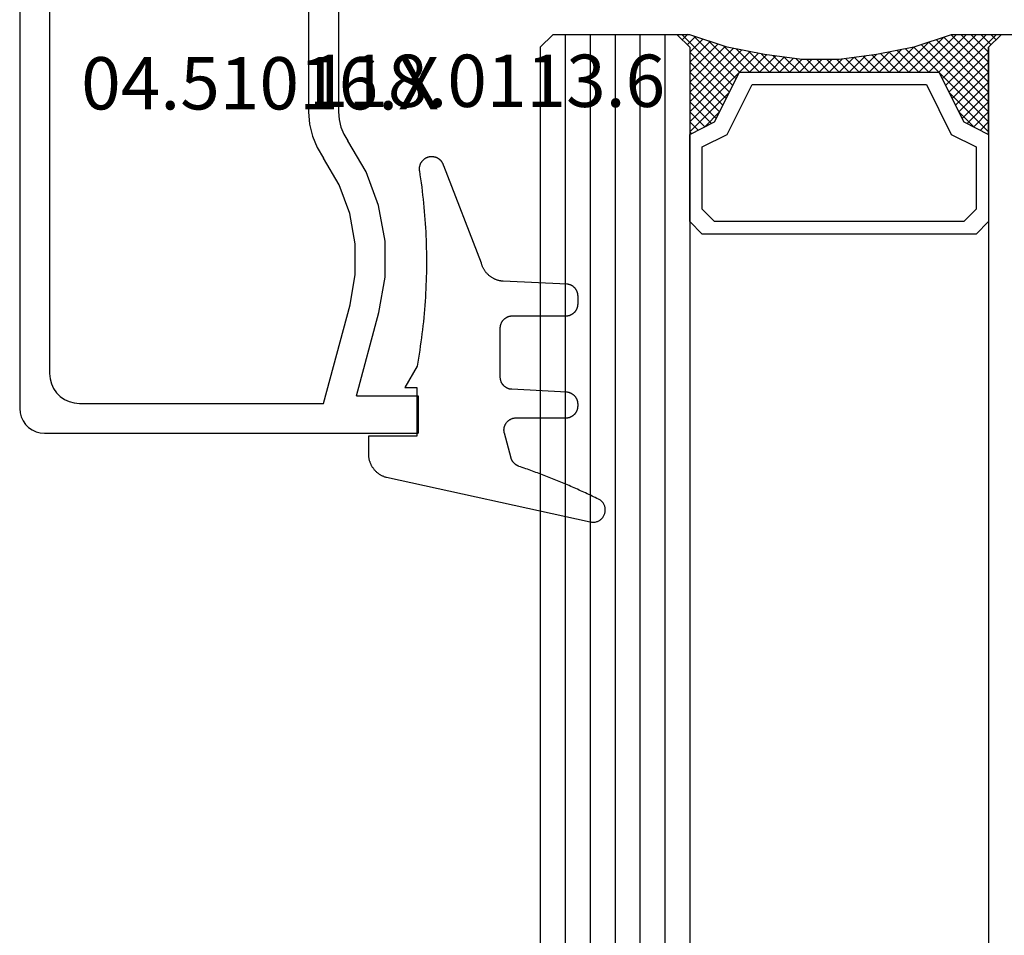
# Model space of a CAD drawing. Units: millimetres. Extents: x 0 to 3052, y -4513 to -50.
# Drawn here: x 2646 to 2686, y -1579 to -1542 of the extents above; entities that cross this region are included whole.
import ezdxf
from ezdxf.enums import TextEntityAlignment as Align

# ---------------------------------------------------------------- set-up
doc = ezdxf.new("R2010")
doc.units = ezdxf.units.MM
for name, color, linetype in [('CrossSectionsGlass', 4, 'Continuous'), ('CrossSectionsGums', 1, 'Continuous'), ('CrossSectionsProfils', 7, 'Continuous'), ('CrossSectionsTexts', 3, 'Continuous')]:
    doc.layers.add(name, color=color, linetype=linetype)
doc.styles.get("Standard").update_dxf_attribs({"font": 'complex.shx', "height": 60})

# ---------------------------------------------------------------- blocks, each defined once
blk = doc.blocks.new('42_mm_2', base_point=(1875.4, 0))
at = {"layer": 'CrossSectionsGlass'}
for p, q in [((1896.8, -18.5), (1896.8, -23.5)), ((1896.8, -23.7), (1894.767, -25.733)), ((1896.3, -24), (1896.8, -23.5)), ((1896.8, -23.9), (1896.6, -23.7)), ((1896.3, -24), (0.5, -24)), ((1894.5, -25.6), (1892.9, -24)), ((1893.3, -24), (1892.967, -24.333)), ((1893.7, -24), (1893.1, -24.6)), ((1894.1, -24), (1893.233, -24.867)), ((1896.3, -27), (1893.3, -24)), ((1894.5, -24), (1893.433, -25.067)), ((1894.9, -24), (1893.7, -25.2)), ((1896.4, -26.7), (1893.7, -24)), ((1895.3, -24), (1893.967, -25.333)), ((1896.5, -26.4), (1894.1, -24)), ((1895.7, -24), (1894.233, -25.467)), ((1896.1, -24), (1894.5, -25.6)), ((1896.6, -26.1), (1894.5, -24)), ((1896.7, -25.8), (1894.9, -24)), ((1896.8, -24.1), (1895.033, -25.867)), ((1896.8, -25.5), (1895.3, -24)), ((1896.8, -25.1), (1895.7, -24)), ((1896.8, -24.7), (1896.1, -24)), ((1896.8, -24.3), (1896.4, -23.9)), ((1896.8, -24.5), (1895.3, -26)), ((1893.7, -25.2), (1893.1, -24.6)), ((1896.8, -24.9), (1895.3, -26.4)), ((1896.8, -25.3), (1895.3, -26.8)), ((1896.7, -25.8), (1895.3, -27.2)), ((1896.5, -26.4), (1895.3, -27.6)), ((1896.233, -27.333), (1895.3, -26.4)), ((1896.167, -27.667), (1895.3, -26.8)), ((1896.3, -27), (1895.3, -28)), ((1896.1, -28), (1895.3, -27.2)), ((1896.2, -27.5), (1895.3, -28.4)), ((1896.033, -28.333), (1895.3, -27.6)), ((1896.1, -28), (1895.3, -28.8)), ((1895.976, -28.676), (1895.3, -28)), ((1895.929, -29.029), (1895.3, -28.4)), ((1896, -28.5), (1895.3, -29.2)), ((1895.882, -29.382), (1895.3, -28.8)), ((1895.938, -28.962), (1895.3, -29.6)), ((1895.835, -29.735), (1895.3, -29.2)), ((1895.877, -29.423), (1895.3, -30)), ((1895.8, -30.1), (1895.3, -29.6)), ((1895.815, -29.885), (1895.3, -30.4)), ((1895.8, -30.5), (1895.3, -30)), ((1895.8, -30.3), (1895.3, -30.8)), ((1895.8, -30.9), (1895.3, -30.4)), ((1895.8, -30.7), (1895.3, -31.2)), ((1895.8, -31.3), (1895.3, -30.8)), ((1895.8, -31.1), (1895.3, -31.6)), ((1895.831, -31.731), (1895.3, -31.2)), ((1895.8, -31.5), (1895.3, -32)), ((1895.892, -32.192), (1895.3, -31.6)), ((1895.847, -31.853), (1895.3, -32.4)), ((1895.954, -32.654), (1895.3, -32)), ((1895.894, -32.206), (1895.3, -32.8)), ((1896.025, -33.125), (1895.3, -32.4)), ((1895.941, -32.559), (1895.3, -33.2)), ((1896.125, -33.625), (1895.3, -32.8)), ((1895.988, -32.912), (1895.3, -33.6)), ((1896.225, -34.125), (1895.3, -33.2)), ((1896.05, -33.25), (1893.3, -36)), ((1896.117, -33.583), (1893.7, -36)), ((1896.183, -33.917), (1894.1, -36)), ((1896.35, -34.65), (1895.3, -33.6)), ((1896.25, -34.25), (1894.5, -36)), ((1896.8, -36.3), (1894.767, -34.267)), ((1896.75, -35.85), (1895.033, -34.133)), ((1896.55, -35.25), (1895.3, -34)), ((1894.5, -34.4), (1892.9, -36)), ((1895.3, -36), (1893.967, -34.667)), ((1895.7, -36), (1894.233, -34.533)), ((1896.1, -36), (1894.5, -34.4)), ((1896.325, -34.575), (1894.9, -36)), ((1893.7, -34.8), (1893.1, -35.4)), ((1894.1, -36), (1893.233, -35.133)), ((1894.5, -36), (1893.433, -34.933)), ((1894.9, -36), (1893.7, -34.8)), ((1896.425, -34.875), (1895.3, -36)), ((1896.525, -35.175), (1895.7, -36)), ((1893.7, -36), (1893.1, -35.4)), ((1896.625, -35.475), (1896.1, -36)), ((1892.9, -36), (1892.833, -35.933)), ((1893.3, -36), (1892.967, -35.667)), ((1896.725, -35.775), (1896.4, -36.1)), ((1896.3, -36), (0.5, -36)), ((1896.3, -36), (1896.8, -36.5)), ((1896.825, -36.075), (1896.6, -36.3)), ((1896.8, -36.5), (1896.8, -41.5)), ((1896.8, -37), (0, -37)), ((1896.8, -38), (0, -38)), ((1896.8, -39), (0, -39)), ((1896.8, -40), (0, -40)), ((1896.8, -41), (0, -41)), ((1896.3, -42), (1896.8, -41.5)), ((1896.3, -42), (0.5, -42))]:
    blk.add_line(p, q, dxfattribs=at)
at = {"layer": 'CrossSectionsGlass', "flags": 128}
for points in [[(1892.8, -36), (1893.3, -35), (1895.3, -34), (1895.3, -26), (1893.3, -25), (1892.8, -24), (1896.3, -24), (1896.8, -23.5), (1896.8, -25.5), (1896.3, -27), (1896, -28.5), (1895.8, -30), (1895.8, -31.5), (1896, -33), (1896.3, -34.5), (1896.8, -36), (1896.8, -36.5), (1896.3, -36), (1892.8, -36)], [(1889.3, -24), (1888.8, -24.5), (1888.8, -35.5), (1889.3, -36), (1892.8, -36), (1893.3, -35), (1895.3, -34), (1895.3, -26), (1893.3, -25), (1892.8, -24), (1889.3, -24)], [(1889.8, -24.5), (1889.3, -25), (1889.3, -35), (1889.8, -35.5), (1892.3, -35.5), (1892.8, -34.5), (1894.8, -33.5), (1894.8, -26.5), (1892.8, -25.5), (1892.3, -24.5), (1889.8, -24.5)]]:
    blk.add_lwpolyline(points, dxfattribs=at)
blk = doc.blocks.new('04_51016_X_TEXT_3', base_point=(-57, -1535))
at = {"layer": 'CrossSectionsTexts'}
blk.add_text('04.51016.X', height=2.1, dxfattribs=at).set_placement((-64.35, -1545.5), align=Align.CENTER)
blk = doc.blocks.new('04_51016_X', base_point=(1946.166, 1335.181))
at = {"layer": 'CrossSectionsProfils'}
for p, q in [((1923.024, 1351.947), (1922.9, 1351.824)), ((1923.166, 1352.047), (1923.024, 1351.947)), ((1923.324, 1352.121), (1923.166, 1352.047)), ((1923.493, 1352.166), (1923.324, 1352.121)), ((1923.666, 1352.181), (1923.493, 1352.166)), ((1944.166, 1352.181), (1923.666, 1352.181)), ((1944.253, 1352.173), (1944.166, 1352.181)), ((1944.337, 1352.151), (1944.253, 1352.173)), ((1944.416, 1352.114), (1944.337, 1352.151)), ((1944.488, 1352.064), (1944.416, 1352.114)), ((1944.549, 1352.002), (1944.488, 1352.064)), ((1944.599, 1351.931), (1944.549, 1352.002)), ((1944.636, 1351.852), (1944.599, 1351.931)), ((1922.727, 1351.523), (1922.682, 1351.355)), ((1922.8, 1351.681), (1922.727, 1351.523)), ((1922.9, 1351.824), (1922.8, 1351.681)), ((1944.659, 1351.768), (1944.636, 1351.852)), ((1944.666, 1351.681), (1944.659, 1351.768)), ((1944.666, 1351.681), (1944.666, 1348.681)), ((1922.682, 1351.355), (1922.666, 1351.181)), ((1922.666, 1351.181), (1922.666, 1336.181)), ((1924.466, 1350.82), (1924.295, 1350.7)), ((1924.656, 1350.909), (1924.466, 1350.82)), ((1924.858, 1350.963), (1924.656, 1350.909)), ((1925.066, 1350.981), (1924.858, 1350.963)), ((1942.966, 1350.981), (1925.066, 1350.981)), ((1943.053, 1350.973), (1942.966, 1350.981)), ((1943.137, 1350.951), (1943.053, 1350.973)), ((1943.216, 1350.914), (1943.137, 1350.951)), ((1943.288, 1350.864), (1943.216, 1350.914)), ((1943.349, 1350.802), (1943.288, 1350.864)), ((1943.399, 1350.731), (1943.349, 1350.802)), ((1943.436, 1350.652), (1943.399, 1350.731)), ((1924.027, 1350.381), (1923.939, 1350.191)), ((1924.147, 1350.552), (1924.027, 1350.381)), ((1924.295, 1350.7), (1924.147, 1350.552)), ((1943.459, 1350.568), (1943.436, 1350.652)), ((1943.466, 1350.481), (1943.459, 1350.568)), ((1943.466, 1350.481), (1943.466, 1347.981)), ((1923.885, 1349.989), (1923.866, 1349.781)), ((1923.939, 1350.191), (1923.885, 1349.989)), ((1923.866, 1349.781), (1923.866, 1339.981)), ((1946.166, 1348.681), (1946.608, 1349.122)), ((1946.635, 1349.145), (1946.608, 1349.122)), ((1946.665, 1349.162), (1946.635, 1349.145)), ((1946.698, 1349.174), (1946.665, 1349.162)), ((1946.732, 1349.18), (1946.698, 1349.174)), ((1946.767, 1349.18), (1946.732, 1349.18)), ((1946.801, 1349.174), (1946.767, 1349.18)), ((1946.834, 1349.162), (1946.801, 1349.174)), ((1946.864, 1349.145), (1946.834, 1349.162)), ((1946.891, 1349.122), (1946.864, 1349.145)), ((1946.891, 1349.122), (1948.191, 1347.822)), ((1946.166, 1348.681), (1944.666, 1348.681)), ((1943.466, 1347.981), (1943.474, 1347.894)), ((1943.474, 1347.894), (1943.497, 1347.81)), ((1943.497, 1347.81), (1943.533, 1347.731)), ((1943.533, 1347.731), (1943.583, 1347.66)), ((1943.583, 1347.66), (1943.645, 1347.598)), ((1943.645, 1347.598), (1943.716, 1347.548)), ((1943.716, 1347.548), (1943.795, 1347.511)), ((1948.182, 1347.531), (1948.207, 1347.558)), ((1948.214, 1347.795), (1948.191, 1347.822)), ((1948.207, 1347.558), (1948.226, 1347.588)), ((1948.232, 1347.763), (1948.214, 1347.795)), ((1948.226, 1347.588), (1948.24, 1347.622)), ((1948.244, 1347.729), (1948.232, 1347.763)), ((1948.24, 1347.622), (1948.248, 1347.657)), ((1948.249, 1347.693), (1948.244, 1347.729)), ((1948.248, 1347.657), (1948.249, 1347.693)), ((1943.795, 1347.511), (1943.88, 1347.489)), ((1943.88, 1347.489), (1943.966, 1347.481)), ((1943.966, 1347.481), (1948.049, 1347.481)), ((1948.049, 1347.481), (1948.085, 1347.484)), ((1948.085, 1347.484), (1948.12, 1347.494)), ((1948.12, 1347.494), (1948.153, 1347.51)), ((1948.153, 1347.51), (1948.182, 1347.531)), ((1934.592, 1340.428), (1934.133, 1340.241)), ((1935.074, 1340.543), (1934.592, 1340.428)), ((1935.568, 1340.581), (1935.074, 1340.543)), ((1941.466, 1340.581), (1935.568, 1340.581)), ((1942.022, 1340.532), (1941.466, 1340.581)), ((1942.561, 1340.388), (1942.022, 1340.532)), ((1934.133, 1340.241), (1933.708, 1339.985)), ((1943.066, 1340.152), (1942.561, 1340.388)), ((1943.523, 1339.832), (1943.066, 1340.152)), ((1923.866, 1339.981), (1927.828, 1338.92)), ((1932.646, 1339.359), (1933.708, 1339.985)), ((1943.918, 1339.438), (1943.523, 1339.832)), ((1931.49, 1338.93), (1932.646, 1339.359)), ((1934.958, 1339.286), (1934.671, 1339.169)), ((1935.26, 1339.357), (1934.958, 1339.286)), ((1935.568, 1339.381), (1935.26, 1339.357)), ((1941.466, 1339.381), (1935.568, 1339.381)), ((1941.814, 1339.351), (1941.466, 1339.381)), ((1942.151, 1339.26), (1941.814, 1339.351)), ((1942.466, 1339.113), (1942.151, 1339.26)), ((1944.238, 1338.981), (1943.918, 1339.438)), ((1927.828, 1338.92), (1929.043, 1338.707)), ((1930.276, 1338.71), (1931.49, 1338.93)), ((1933.161, 1338.276), (1934.406, 1339.009)), ((1934.671, 1339.169), (1934.406, 1339.009)), ((1942.752, 1338.913), (1942.466, 1339.113)), ((1942.999, 1338.667), (1942.752, 1338.913)), ((1944.473, 1338.476), (1944.238, 1338.981)), ((1924.166, 1338.658), (1927.517, 1337.76)), ((1924.166, 1338.658), (1924.166, 1336.181)), ((1929.043, 1338.707), (1930.276, 1338.71)), ((1943.199, 1338.381), (1942.999, 1338.667)), ((1944.618, 1337.937), (1944.473, 1338.476)), ((1931.807, 1337.773), (1933.161, 1338.276)), ((1943.346, 1338.065), (1943.199, 1338.381)), ((1943.436, 1337.728), (1943.346, 1338.065)), ((1927.517, 1337.76), (1928.94, 1337.511)), ((1930.385, 1337.515), (1931.807, 1337.773)), ((1943.466, 1337.381), (1943.436, 1337.728)), ((1944.666, 1337.381), (1944.618, 1337.937)), ((1928.94, 1337.511), (1930.385, 1337.515)), ((1943.466, 1337.381), (1943.466, 1334.881)), ((1944.666, 1337.381), (1944.666, 1336.081)), ((1924.166, 1336.181), (1922.666, 1336.181)), ((1944.666, 1336.081), (1944.674, 1335.994)), ((1944.674, 1335.994), (1944.697, 1335.91)), ((1944.697, 1335.91), (1944.733, 1335.831)), ((1944.733, 1335.831), (1944.783, 1335.76)), ((1944.783, 1335.76), (1944.845, 1335.698)), ((1944.845, 1335.698), (1944.916, 1335.648)), ((1944.916, 1335.648), (1944.995, 1335.611)), ((1944.995, 1335.611), (1945.08, 1335.589)), ((1945.08, 1335.589), (1945.166, 1335.581)), ((1948.166, 1335.581), (1945.166, 1335.581)), ((1948.253, 1335.573), (1948.166, 1335.581)), ((1948.337, 1335.551), (1948.253, 1335.573)), ((1948.416, 1335.514), (1948.337, 1335.551)), ((1948.488, 1335.464), (1948.416, 1335.514)), ((1948.549, 1335.402), (1948.488, 1335.464)), ((1948.599, 1335.331), (1948.549, 1335.402)), ((1948.636, 1335.252), (1948.599, 1335.331)), ((1948.659, 1335.168), (1948.636, 1335.252)), ((1948.666, 1335.081), (1948.659, 1335.168)), ((1948.666, 1335.081), (1948.666, 1334.393)), ((1943.466, 1334.881), (1943.474, 1334.794)), ((1943.474, 1334.794), (1943.497, 1334.71)), ((1943.497, 1334.71), (1943.533, 1334.631)), ((1943.533, 1334.631), (1943.583, 1334.56)), ((1943.583, 1334.56), (1943.645, 1334.498)), ((1943.645, 1334.498), (1943.716, 1334.448)), ((1943.716, 1334.448), (1943.795, 1334.411)), ((1943.795, 1334.411), (1943.88, 1334.389)), ((1943.88, 1334.389), (1943.966, 1334.381)), ((1945.966, 1334.381), (1943.966, 1334.381)), ((1946.001, 1334.378), (1945.966, 1334.381)), ((1946.035, 1334.369), (1946.001, 1334.378)), ((1946.066, 1334.354), (1946.035, 1334.369)), ((1946.095, 1334.334), (1946.066, 1334.354)), ((1946.12, 1334.31), (1946.095, 1334.334)), ((1946.14, 1334.281), (1946.12, 1334.31)), ((1946.154, 1334.249), (1946.14, 1334.281)), ((1946.163, 1334.216), (1946.154, 1334.249)), ((1946.166, 1334.181), (1946.163, 1334.216)), ((1946.166, 1334.181), (1946.166, 1333.181)), ((1948.549, 1334.072), (1948.599, 1334.143)), ((1948.599, 1334.143), (1948.636, 1334.222)), ((1948.636, 1334.222), (1948.659, 1334.307)), ((1948.659, 1334.307), (1948.666, 1334.393)), ((1946.616, 1332.921), (1948.416, 1333.96)), ((1948.416, 1333.96), (1948.488, 1334.01)), ((1948.488, 1334.01), (1948.549, 1334.072)), ((1946.166, 1333.181), (1946.171, 1333.129)), ((1946.171, 1333.129), (1946.185, 1333.078)), ((1946.185, 1333.078), (1946.207, 1333.031)), ((1946.207, 1333.031), (1946.237, 1332.988)), ((1946.237, 1332.988), (1946.274, 1332.951)), ((1946.274, 1332.951), (1946.316, 1332.921)), ((1946.316, 1332.921), (1946.364, 1332.899)), ((1946.569, 1332.899), (1946.616, 1332.921)), ((1946.364, 1332.899), (1946.414, 1332.886)), ((1946.414, 1332.886), (1946.466, 1332.881)), ((1946.466, 1332.881), (1946.519, 1332.886)), ((1946.519, 1332.886), (1946.569, 1332.899))]:
    blk.add_line(p, q, dxfattribs=at)
blk = doc.blocks.new('118_0113_6_TEXT_3', base_point=(-58, -1558.5))
at = {"layer": 'CrossSectionsTexts'}
blk.add_text('118.0113.6', height=2.1, dxfattribs=at).set_placement((-55.244, -1545.4), align=Align.CENTER)
blk = doc.blocks.new('118_0113_6', base_point=(1461.999, 1136.215))
at = {"layer": 'CrossSectionsGums', "color": 252, "true_color": 0x848484, "flags": 128}
blk.add_lwpolyline([(1461.38, 1132.285), (1461.38, 1130.288), (1461.38, 1130.272), (1461.379, 1130.256), (1461.378, 1130.24), (1461.376, 1130.224), (1461.374, 1130.208), (1461.371, 1130.192), (1461.367, 1130.177), (1461.364, 1130.161), (1461.359, 1130.146), (1461.354, 1130.131), (1461.349, 1130.116), (1461.343, 1130.101), (1461.337, 1130.086), (1461.33, 1130.072), (1461.323, 1130.058), (1461.315, 1130.044), (1461.307, 1130.03), (1461.298, 1130.017), (1461.289, 1130.004), (1461.279, 1129.991), (1461.269, 1129.978), (1461.259, 1129.966), (1461.248, 1129.954), (1461.237, 1129.943), (1461.226, 1129.932), (1461.214, 1129.921), (1461.202, 1129.911), (1461.189, 1129.901), (1461.177, 1129.891), (1461.163, 1129.882), (1461.15, 1129.874), (1461.136, 1129.865), (1461.122, 1129.858), (1461.108, 1129.85), (1461.094, 1129.844), (1461.079, 1129.837), (1461.064, 1129.831), (1461.049, 1129.826), (1461.034, 1129.821), (1461.019, 1129.817), (1461.003, 1129.813), (1460.988, 1129.809), (1460.972, 1129.807), (1460.956, 1129.804), (1460.94, 1129.802), (1460.925, 1129.801), (1460.909, 1129.8), (1460.893, 1129.8), (1460.893, 1129.8), (1460.836, 1129.8), (1460.821, 1129.8), (1460.805, 1129.801), (1460.79, 1129.802), (1460.775, 1129.804), (1460.76, 1129.806), (1460.744, 1129.809), (1460.729, 1129.812), (1460.714, 1129.816), (1460.699, 1129.82), (1460.685, 1129.824), (1460.67, 1129.829), (1460.656, 1129.835), (1460.641, 1129.841), (1460.627, 1129.847), (1460.614, 1129.854), (1460.6, 1129.861), (1460.587, 1129.869), (1460.573, 1129.877), (1460.561, 1129.886), (1460.548, 1129.894), (1460.536, 1129.904), (1460.524, 1129.913), (1460.512, 1129.924), (1460.501, 1129.934), (1460.49, 1129.945), (1460.479, 1129.956), (1460.469, 1129.967), (1460.459, 1129.979), (1460.449, 1129.991), (1460.44, 1130.004), (1460.431, 1130.016), (1460.423, 1130.029), (1460.415, 1130.042), (1460.407, 1130.056), (1460.4, 1130.07), (1460.394, 1130.083), (1460.387, 1130.098), (1460.382, 1130.112), (1460.376, 1130.126), (1460.371, 1130.141), (1460.367, 1130.156), (1460.363, 1130.171), (1460.36, 1130.186), (1460.357, 1130.201), (1460.354, 1130.216), (1460.352, 1130.231), (1460.351, 1130.247), (1460.349, 1130.262), (1460.349, 1130.262), (1460.234, 1132.458), (1460.233, 1132.473), (1460.232, 1132.489), (1460.23, 1132.504), (1460.227, 1132.519), (1460.224, 1132.534), (1460.221, 1132.549), (1460.217, 1132.564), (1460.212, 1132.579), (1460.208, 1132.594), (1460.202, 1132.608), (1460.196, 1132.623), (1460.19, 1132.637), (1460.184, 1132.651), (1460.176, 1132.664), (1460.169, 1132.678), (1460.161, 1132.691), (1460.153, 1132.704), (1460.144, 1132.717), (1460.135, 1132.729), (1460.125, 1132.741), (1460.115, 1132.753), (1460.105, 1132.764), (1460.094, 1132.775), (1460.083, 1132.786), (1460.072, 1132.797), (1460.06, 1132.807), (1460.048, 1132.816), (1460.036, 1132.826), (1460.023, 1132.835), (1460.01, 1132.843), (1459.997, 1132.851), (1459.984, 1132.859), (1459.97, 1132.866), (1459.956, 1132.873), (1459.942, 1132.879), (1459.928, 1132.885), (1459.914, 1132.891), (1459.899, 1132.896), (1459.884, 1132.9), (1459.87, 1132.905), (1459.855, 1132.908), (1459.84, 1132.911), (1459.824, 1132.914), (1459.809, 1132.916), (1459.794, 1132.918), (1459.778, 1132.919), (1459.763, 1132.92), (1459.748, 1132.92), (1459.748, 1132.92), (1457.773, 1132.92), (1457.757, 1132.92), (1457.741, 1132.919), (1457.725, 1132.918), (1457.709, 1132.916), (1457.693, 1132.914), (1457.678, 1132.911), (1457.662, 1132.907), (1457.646, 1132.903), (1457.631, 1132.899), (1457.616, 1132.894), (1457.601, 1132.889), (1457.586, 1132.883), (1457.571, 1132.877), (1457.557, 1132.87), (1457.543, 1132.863), (1457.529, 1132.855), (1457.515, 1132.847), (1457.502, 1132.838), (1457.489, 1132.829), (1457.476, 1132.819), (1457.463, 1132.809), (1457.451, 1132.799), (1457.439, 1132.788), (1457.428, 1132.777), (1457.417, 1132.766), (1457.406, 1132.754), (1457.396, 1132.742), (1457.386, 1132.729), (1457.376, 1132.717), (1457.367, 1132.703), (1457.359, 1132.69), (1457.35, 1132.676), (1457.343, 1132.662), (1457.335, 1132.648), (1457.329, 1132.634), (1457.322, 1132.619), (1457.316, 1132.604), (1457.311, 1132.589), (1457.306, 1132.574), (1457.302, 1132.559), (1457.298, 1132.543), (1457.295, 1132.528), (1457.292, 1132.512), (1457.289, 1132.496), (1457.288, 1132.48), (1457.286, 1132.464), (1457.285, 1132.449), (1457.285, 1132.433), (1457.285, 1132.433), (1457.285, 1130.288), (1457.285, 1130.272), (1457.284, 1130.256), (1457.283, 1130.24), (1457.281, 1130.224), (1457.279, 1130.208), (1457.276, 1130.192), (1457.272, 1130.177), (1457.269, 1130.161), (1457.264, 1130.146), (1457.259, 1130.131), (1457.254, 1130.116), (1457.248, 1130.101), (1457.242, 1130.086), (1457.235, 1130.072), (1457.228, 1130.058), (1457.22, 1130.044), (1457.212, 1130.03), (1457.203, 1130.017), (1457.194, 1130.004), (1457.184, 1129.991), (1457.174, 1129.978), (1457.164, 1129.966), (1457.153, 1129.954), (1457.142, 1129.943), (1457.131, 1129.932), (1457.119, 1129.921), (1457.107, 1129.911), (1457.094, 1129.901), (1457.082, 1129.891), (1457.068, 1129.882), (1457.055, 1129.874), (1457.041, 1129.865), (1457.027, 1129.858), (1457.013, 1129.85), (1456.999, 1129.844), (1456.984, 1129.837), (1456.969, 1129.831), (1456.954, 1129.826), (1456.939, 1129.821), (1456.924, 1129.817), (1456.908, 1129.813), (1456.893, 1129.809), (1456.877, 1129.807), (1456.861, 1129.804), (1456.845, 1129.802), (1456.83, 1129.801), (1456.814, 1129.8), (1456.798, 1129.8), (1456.798, 1129.8), (1456.495, 1129.8), (1456.48, 1129.8), (1456.465, 1129.801), (1456.45, 1129.802), (1456.435, 1129.804), (1456.42, 1129.806), (1456.404, 1129.809), (1456.39, 1129.812), (1456.375, 1129.815), (1456.36, 1129.819), (1456.345, 1129.824), (1456.331, 1129.829), (1456.317, 1129.834), (1456.303, 1129.84), (1456.289, 1129.846), (1456.275, 1129.853), (1456.262, 1129.86), (1456.248, 1129.867), (1456.235, 1129.875), (1456.223, 1129.884), (1456.21, 1129.892), (1456.198, 1129.901), (1456.186, 1129.911), (1456.174, 1129.921), (1456.163, 1129.931), (1456.152, 1129.942), (1456.141, 1129.953), (1456.131, 1129.964), (1456.121, 1129.975), (1456.111, 1129.987), (1456.102, 1129.999), (1456.093, 1130.012), (1456.085, 1130.024), (1456.077, 1130.037), (1456.069, 1130.051), (1456.062, 1130.064), (1456.055, 1130.078), (1456.049, 1130.092), (1456.043, 1130.106), (1456.038, 1130.12), (1456.033, 1130.134), (1456.028, 1130.149), (1456.024, 1130.163), (1456.02, 1130.178), (1456.017, 1130.193), (1456.014, 1130.208), (1456.012, 1130.223), (1456.01, 1130.238), (1456.009, 1130.254), (1456.009, 1130.254), (1455.896, 1132.805), (1455.894, 1132.831), (1455.891, 1132.856), (1455.888, 1132.88), (1455.884, 1132.905), (1455.879, 1132.93), (1455.874, 1132.955), (1455.868, 1132.979), (1455.861, 1133.003), (1455.854, 1133.028), (1455.846, 1133.051), (1455.838, 1133.075), (1455.829, 1133.099), (1455.819, 1133.122), (1455.809, 1133.145), (1455.798, 1133.168), (1455.787, 1133.19), (1455.775, 1133.212), (1455.762, 1133.234), (1455.749, 1133.256), (1455.735, 1133.277), (1455.721, 1133.298), (1455.706, 1133.318), (1455.691, 1133.338), (1455.675, 1133.358), (1455.659, 1133.377), (1455.642, 1133.396), (1455.625, 1133.414), (1455.607, 1133.432), (1455.589, 1133.449), (1455.571, 1133.466), (1455.552, 1133.483), (1455.532, 1133.499), (1455.512, 1133.514), (1455.492, 1133.529), (1455.472, 1133.544), (1455.451, 1133.557), (1455.429, 1133.571), (1455.408, 1133.584), (1455.386, 1133.596), (1455.363, 1133.607), (1455.341, 1133.618), (1455.318, 1133.629), (1455.295, 1133.639), (1455.271, 1133.648), (1455.248, 1133.657), (1455.224, 1133.665), (1455.2, 1133.672), (1455.175, 1133.679), (1455.175, 1133.679), (1451.26, 1135.193), (1451.247, 1135.197), (1451.235, 1135.201), (1451.222, 1135.205), (1451.21, 1135.21), (1451.197, 1135.215), (1451.185, 1135.22), (1451.173, 1135.226), (1451.161, 1135.232), (1451.15, 1135.238), (1451.138, 1135.245), (1451.127, 1135.252), (1451.116, 1135.259), (1451.105, 1135.266), (1451.094, 1135.274), (1451.083, 1135.282), (1451.073, 1135.291), (1451.063, 1135.299), (1451.053, 1135.308), (1451.044, 1135.318), (1451.034, 1135.327), (1451.025, 1135.337), (1451.016, 1135.347), (1451.008, 1135.357), (1451, 1135.367), (1450.992, 1135.378), (1450.984, 1135.389), (1450.977, 1135.4), (1450.97, 1135.411), (1450.963, 1135.423), (1450.956, 1135.434), (1450.95, 1135.446), (1450.945, 1135.458), (1450.939, 1135.47), (1450.934, 1135.483), (1450.929, 1135.495), (1450.925, 1135.507), (1450.921, 1135.52), (1450.917, 1135.533), (1450.914, 1135.546), (1450.91, 1135.559), (1450.908, 1135.572), (1450.905, 1135.585), (1450.903, 1135.598), (1450.902, 1135.611), (1450.901, 1135.624), (1450.9, 1135.638), (1450.899, 1135.651), (1450.899, 1135.664), (1450.899, 1135.664), (1450.899, 1135.688), (1450.899, 1135.705), (1450.9, 1135.723), (1450.902, 1135.74), (1450.904, 1135.758), (1450.907, 1135.775), (1450.91, 1135.792), (1450.914, 1135.809), (1450.919, 1135.826), (1450.924, 1135.843), (1450.93, 1135.86), (1450.937, 1135.876), (1450.944, 1135.892), (1450.951, 1135.908), (1450.959, 1135.923), (1450.968, 1135.938), (1450.977, 1135.953), (1450.987, 1135.968), (1450.998, 1135.982), (1451.008, 1135.996), (1451.02, 1136.009), (1451.031, 1136.022), (1451.044, 1136.035), (1451.056, 1136.047), (1451.07, 1136.058), (1451.083, 1136.07), (1451.097, 1136.08), (1451.111, 1136.09), (1451.126, 1136.1), (1451.141, 1136.109), (1451.156, 1136.118), (1451.172, 1136.126), (1451.188, 1136.133), (1451.204, 1136.14), (1451.22, 1136.146), (1451.237, 1136.152), (1451.254, 1136.157), (1451.271, 1136.161), (1451.288, 1136.165), (1451.305, 1136.169), (1451.322, 1136.171), (1451.34, 1136.173), (1451.357, 1136.175), (1451.375, 1136.175), (1451.392, 1136.175), (1451.41, 1136.175), (1451.427, 1136.174), (1451.445, 1136.172), (1451.462, 1136.17), (1451.462, 1136.17), (1451.624, 1136.145), (1451.787, 1136.121), (1451.949, 1136.098), (1452.112, 1136.077), (1452.275, 1136.056), (1452.438, 1136.037), (1452.601, 1136.019), (1452.765, 1136.002), (1452.928, 1135.986), (1453.092, 1135.972), (1453.255, 1135.958), (1453.419, 1135.946), (1453.583, 1135.935), (1453.747, 1135.925), (1453.91, 1135.916), (1454.074, 1135.908), (1454.238, 1135.901), (1454.403, 1135.896), (1454.567, 1135.891), (1454.731, 1135.888), (1454.895, 1135.886), (1455.059, 1135.885), (1455.223, 1135.885), (1455.388, 1135.887), (1455.552, 1135.889), (1455.716, 1135.893), (1455.88, 1135.898), (1456.044, 1135.904), (1456.208, 1135.911), (1456.372, 1135.919), (1456.536, 1135.929), (1456.7, 1135.939), (1456.863, 1135.951), (1457.027, 1135.964), (1457.191, 1135.978), (1457.354, 1135.993), (1457.518, 1136.009), (1457.681, 1136.027), (1457.844, 1136.045), (1458.007, 1136.065), (1458.17, 1136.086), (1458.332, 1136.108), (1458.495, 1136.131), (1458.657, 1136.155), (1458.82, 1136.181), (1458.982, 1136.207), (1459.143, 1136.235), (1459.305, 1136.264), (1459.305, 1136.264), (1460.161, 1136.753), (1460.161, 1136.265), (1462.111, 1136.265), (1462.111, 1138.215), (1462.822, 1138.215), (1462.849, 1138.215), (1462.876, 1138.214), (1462.902, 1138.212), (1462.929, 1138.209), (1462.955, 1138.206), (1462.982, 1138.202), (1463.008, 1138.197), (1463.034, 1138.192), (1463.06, 1138.186), (1463.086, 1138.179), (1463.111, 1138.171), (1463.137, 1138.163), (1463.162, 1138.154), (1463.187, 1138.144), (1463.211, 1138.134), (1463.236, 1138.123), (1463.26, 1138.112), (1463.283, 1138.099), (1463.307, 1138.086), (1463.33, 1138.073), (1463.352, 1138.059), (1463.375, 1138.044), (1463.396, 1138.028), (1463.418, 1138.012), (1463.439, 1137.996), (1463.459, 1137.979), (1463.479, 1137.961), (1463.498, 1137.943), (1463.517, 1137.924), (1463.536, 1137.905), (1463.554, 1137.885), (1463.571, 1137.865), (1463.588, 1137.844), (1463.604, 1137.823), (1463.62, 1137.801), (1463.635, 1137.779), (1463.649, 1137.757), (1463.663, 1137.734), (1463.676, 1137.711), (1463.689, 1137.687), (1463.701, 1137.663), (1463.712, 1137.639), (1463.723, 1137.615), (1463.733, 1137.59), (1463.742, 1137.565), (1463.75, 1137.54), (1463.758, 1137.514), (1463.765, 1137.488), (1463.765, 1137.488), (1465.551, 1129.315), (1465.558, 1129.286), (1465.562, 1129.257), (1465.566, 1129.227), (1465.567, 1129.197), (1465.566, 1129.167), (1465.564, 1129.137), (1465.56, 1129.108), (1465.554, 1129.078), (1465.546, 1129.049), (1465.536, 1129.021), (1465.525, 1128.993), (1465.512, 1128.966), (1465.497, 1128.94), (1465.481, 1128.915), (1465.464, 1128.891), (1465.445, 1128.868), (1465.424, 1128.846), (1465.402, 1128.826), (1465.379, 1128.807), (1465.355, 1128.789), (1465.33, 1128.773), (1465.304, 1128.758), (1465.277, 1128.745), (1465.249, 1128.734), (1465.221, 1128.724), (1465.192, 1128.717), (1465.163, 1128.711), (1465.133, 1128.707), (1465.103, 1128.704), (1465.073, 1128.704), (1465.043, 1128.705), (1465.014, 1128.708), (1464.984, 1128.713), (1464.955, 1128.72), (1464.926, 1128.728), (1464.898, 1128.738), (1464.871, 1128.75), (1464.844, 1128.764), (1464.818, 1128.779), (1464.794, 1128.796), (1464.77, 1128.814), (1464.747, 1128.834), (1464.726, 1128.855), (1464.706, 1128.877), (1464.688, 1128.901), (1464.671, 1128.925), (1464.655, 1128.951), (1464.641, 1128.977), (1464.641, 1128.977), (1464.61, 1129.042), (1464.578, 1129.107), (1464.547, 1129.172), (1464.516, 1129.237), (1464.486, 1129.302), (1464.455, 1129.367), (1464.425, 1129.433), (1464.394, 1129.498), (1464.364, 1129.563), (1464.334, 1129.629), (1464.304, 1129.695), (1464.275, 1129.76), (1464.245, 1129.826), (1464.216, 1129.892), (1464.187, 1129.958), (1464.158, 1130.024), (1464.13, 1130.09), (1464.101, 1130.156), (1464.073, 1130.222), (1464.045, 1130.288), (1464.017, 1130.355), (1463.989, 1130.421), (1463.961, 1130.488), (1463.934, 1130.554), (1463.906, 1130.621), (1463.879, 1130.688), (1463.852, 1130.754), (1463.825, 1130.821), (1463.799, 1130.888), (1463.772, 1130.955), (1463.746, 1131.022), (1463.72, 1131.089), (1463.694, 1131.157), (1463.669, 1131.224), (1463.643, 1131.291), (1463.618, 1131.359), (1463.592, 1131.426), (1463.567, 1131.494), (1463.543, 1131.561), (1463.518, 1131.629), (1463.494, 1131.697), (1463.469, 1131.764), (1463.445, 1131.832), (1463.421, 1131.9), (1463.398, 1131.968), (1463.374, 1132.036), (1463.351, 1132.104), (1463.327, 1132.173), (1463.327, 1132.173), (1463.324, 1132.182), (1463.32, 1132.191), (1463.316, 1132.2), (1463.312, 1132.209), (1463.308, 1132.218), (1463.303, 1132.227), (1463.298, 1132.236), (1463.294, 1132.245), (1463.289, 1132.253), (1463.283, 1132.262), (1463.278, 1132.27), (1463.273, 1132.278), (1463.267, 1132.287), (1463.261, 1132.295), (1463.255, 1132.303), (1463.249, 1132.311), (1463.243, 1132.318), (1463.237, 1132.326), (1463.23, 1132.333), (1463.224, 1132.341), (1463.217, 1132.348), (1463.21, 1132.355), (1463.203, 1132.362), (1463.196, 1132.369), (1463.188, 1132.376), (1463.181, 1132.382), (1463.173, 1132.389), (1463.166, 1132.395), (1463.158, 1132.401), (1463.15, 1132.407), (1463.142, 1132.413), (1463.134, 1132.419), (1463.126, 1132.425), (1463.117, 1132.43), (1463.109, 1132.435), (1463.1, 1132.44), (1463.092, 1132.445), (1463.083, 1132.45), (1463.074, 1132.455), (1463.065, 1132.459), (1463.056, 1132.463), (1463.047, 1132.467), (1463.038, 1132.471), (1463.029, 1132.475), (1463.02, 1132.479), (1463.01, 1132.482), (1463.001, 1132.485), (1462.991, 1132.488), (1462.991, 1132.488), (1461.994, 1132.756), (1461.976, 1132.76), (1461.958, 1132.764), (1461.939, 1132.767), (1461.921, 1132.769), (1461.902, 1132.771), (1461.884, 1132.772), (1461.865, 1132.772), (1461.846, 1132.772), (1461.828, 1132.771), (1461.809, 1132.769), (1461.791, 1132.766), (1461.773, 1132.763), (1461.754, 1132.759), (1461.736, 1132.754), (1461.719, 1132.749), (1461.701, 1132.743), (1461.684, 1132.736), (1461.666, 1132.729), (1461.65, 1132.721), (1461.633, 1132.712), (1461.617, 1132.703), (1461.601, 1132.693), (1461.586, 1132.683), (1461.571, 1132.672), (1461.556, 1132.66), (1461.542, 1132.648), (1461.529, 1132.635), (1461.516, 1132.622), (1461.503, 1132.608), (1461.491, 1132.594), (1461.479, 1132.579), (1461.468, 1132.564), (1461.458, 1132.549), (1461.448, 1132.533), (1461.439, 1132.517), (1461.43, 1132.5), (1461.423, 1132.484), (1461.415, 1132.466), (1461.409, 1132.449), (1461.403, 1132.431), (1461.397, 1132.413), (1461.393, 1132.395), (1461.389, 1132.377), (1461.386, 1132.359), (1461.383, 1132.34), (1461.382, 1132.322), (1461.381, 1132.303), (1461.38, 1132.285), (1461.38, 1132.285)], dxfattribs=at)
blk = doc.blocks.new('CS_26VERT1', base_point=(0, -520))
at = {"layer": 'CrossSectionsGlass', "yscale": -1, "rotation": 90.00000000000001}
blk.add_blockref('42_mm_2', (-11.1, -1563.9), dxfattribs=at)
at = {"layer": 'CrossSectionsGums', "yscale": -1, "rotation": 270}
blk.add_blockref('118_0113_6', (-58, -1558.5), dxfattribs=at)
at = {"layer": 'CrossSectionsProfils', "rotation": 90.00000000000001}
blk.add_blockref('04_51016_X', (-57, -1535), dxfattribs=at)
at = {"layer": 'CrossSectionsTexts'}
for name, p in [('04_51016_X_TEXT_3', (-57, -1535)), ('118_0113_6_TEXT_3', (-58, -1558.5))]:
    blk.add_blockref(name, p, dxfattribs=at)

msp = doc.modelspace()

# ---------------------------------------------------------------- block references
msp.add_blockref('CS_26VERT1', (2720, -520))
at = {"layer": 'CrossSectionsGlass', "yscale": -1, "rotation": 90.00000000000001}
msp.add_blockref('42_mm_2', (2708.9, -1563.9), dxfattribs=at)
at = {"layer": 'CrossSectionsGums', "yscale": -1, "rotation": 270}
msp.add_blockref('118_0113_6', (2662, -1558.5), dxfattribs=at)
at = {"layer": 'CrossSectionsProfils', "rotation": 90.00000000000001}
msp.add_blockref('04_51016_X', (2663, -1535), dxfattribs=at)
at = {"layer": 'CrossSectionsTexts'}
for name, p in [('04_51016_X_TEXT_3', (2663, -1535)), ('118_0113_6_TEXT_3', (2662, -1558.5))]:
    msp.add_blockref(name, p, dxfattribs=at)

doc.saveas('drawing.dxf')
